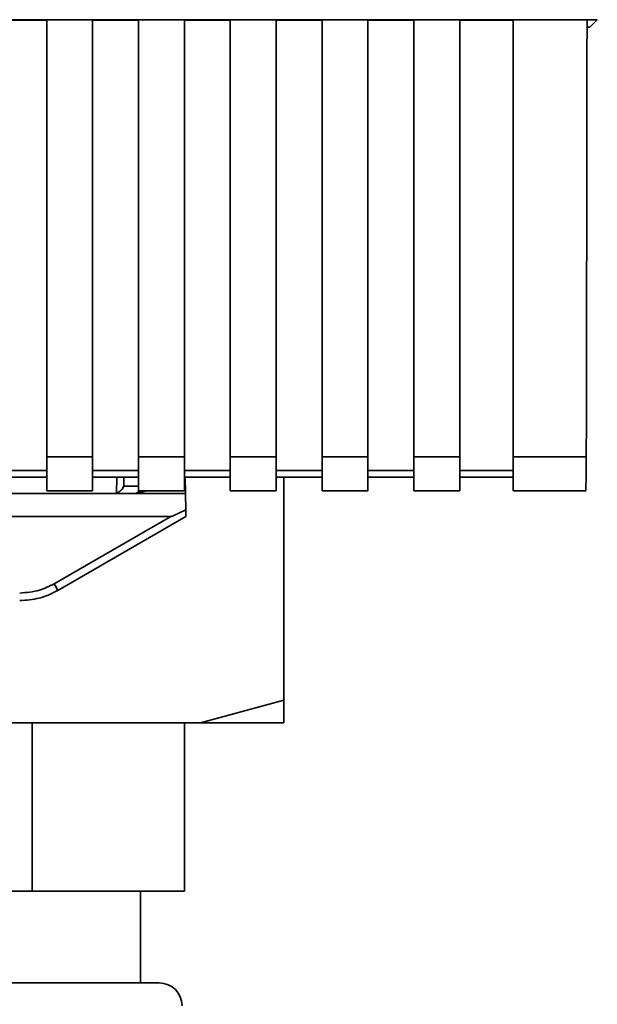
# Paper-space layout 'Blatt1' of a CAD drawing. Units: millimetres. Extents: x 0 to 5940, y 0 to 4200.
# Drawn here: x 1695 to 1733, y 2595 to 2660 of the extents above; entities that cross this region are included whole.
import ezdxf

# ---------------------------------------------------------------- set-up
doc = ezdxf.new("R2010")
doc.units = ezdxf.units.MM
doc.header["$LTSCALE"] = 10

psp = doc.layouts.new('Blatt1')

# ---------------------------------------------------------------- linework, layer by layer
at = {"color": 7, "linetype": 'Continuous', "lineweight": 35}
for p, q in [((1639.58, 2659.611), (1732.559, 2659.611)), ((1693.569, 2659.584), (1696.569, 2659.584)), ((1696.569, 2659.599), (1699.569, 2659.599)), ((1696.569, 2659.599), (1696.569, 2631.018)), ((1699.569, 2631.018), (1699.569, 2659.599)), ((1699.569, 2659.584), (1702.569, 2659.584)), ((1702.569, 2659.599), (1705.569, 2659.599)), ((1702.569, 2659.599), (1702.569, 2631.018)), ((1705.569, 2631.018), (1705.569, 2659.599)), ((1705.569, 2659.584), (1708.569, 2659.584)), ((1708.569, 2659.599), (1711.569, 2659.599)), ((1708.569, 2659.599), (1708.569, 2631.018)), ((1711.569, 2631.018), (1711.569, 2659.599)), ((1711.569, 2659.584), (1714.569, 2659.584)), ((1714.569, 2659.599), (1717.569, 2659.599)), ((1714.569, 2659.599), (1714.569, 2631.018)), ((1717.569, 2631.018), (1717.569, 2659.599)), ((1717.569, 2659.584), (1720.569, 2659.584)), ((1720.569, 2659.599), (1723.569, 2659.599)), ((1720.569, 2659.599), (1720.569, 2631.018)), ((1723.569, 2631.018), (1723.569, 2659.599)), ((1723.569, 2659.584), (1727.069, 2659.584)), ((1727.069, 2659.599), (1731.887, 2659.599)), ((1727.069, 2659.599), (1727.069, 2631.018)), ((1732.559, 2659.611), (1732.069, 2659.121)), ((1731.887, 2659.121), (1732.069, 2659.121)), ((1696.569, 2631.018), (1699.569, 2631.018)), ((1696.569, 2631.018), (1696.569, 2628.809)), ((1699.569, 2631.018), (1699.569, 2628.809)), ((1702.569, 2631.018), (1705.569, 2631.018)), ((1702.569, 2631.018), (1702.569, 2628.809)), ((1705.569, 2631.018), (1705.569, 2628.809)), ((1708.569, 2631.018), (1711.569, 2631.018)), ((1708.569, 2631.018), (1708.569, 2628.809)), ((1711.569, 2631.018), (1711.569, 2628.809)), ((1714.569, 2631.018), (1717.569, 2631.018)), ((1714.569, 2631.018), (1714.569, 2628.809)), ((1717.569, 2631.018), (1717.569, 2628.809)), ((1720.569, 2631.018), (1723.569, 2631.018)), ((1720.569, 2631.018), (1720.569, 2628.809)), ((1723.569, 2631.018), (1723.569, 2628.809)), ((1727.069, 2631.018), (1731.839, 2631.018)), ((1727.069, 2631.018), (1727.069, 2628.809)), ((1696.569, 2630.136), (1693.569, 2630.136)), ((1693.569, 2629.695), (1696.569, 2629.695)), ((1702.569, 2630.136), (1699.569, 2630.136)), ((1699.569, 2629.695), (1702.569, 2629.695)), ((1701.129, 2628.653), (1701.148, 2629.695)), ((1701.605, 2629.113), (1701.616, 2629.695)), ((1708.569, 2630.136), (1705.569, 2630.136)), ((1705.569, 2629.695), (1708.569, 2629.695)), ((1705.643, 2628.622), (1705.624, 2629.695)), ((1714.569, 2630.136), (1711.569, 2630.136)), ((1711.569, 2629.695), (1714.569, 2629.695)), ((1712.07, 2615.122), (1712.07, 2629.695)), ((1720.569, 2630.136), (1717.569, 2630.136)), ((1717.569, 2629.695), (1720.569, 2629.695)), ((1727.069, 2630.136), (1723.569, 2630.136)), ((1723.569, 2629.695), (1727.069, 2629.695)), ((1702.569, 2629.113), (1701.605, 2629.113)), ((1645.069, 2628.622), (1702.495, 2628.622)), ((1696.569, 2628.809), (1699.569, 2628.809)), ((1702.495, 2628.622), (1703.076, 2628.809)), ((1705.643, 2628.622), (1702.495, 2628.622)), ((1702.569, 2628.809), (1705.569, 2628.809)), ((1705.643, 2628.622), (1705.661, 2627.566)), ((1708.569, 2628.809), (1711.569, 2628.809)), ((1714.569, 2628.809), (1717.569, 2628.809)), ((1720.569, 2628.809), (1723.569, 2628.809)), ((1727.069, 2628.809), (1731.839, 2628.809)), ((1644.462, 2627.122), (1704.677, 2627.122)), ((1697.053, 2622.72), (1704.677, 2627.122)), ((1697.303, 2622.292), (1705.669, 2627.122)), ((1694.876, 2621.622), (1694.803, 2621.622)), ((1706.623, 2613.622), (1712.07, 2615.122)), ((1706.623, 2613.622), (1693.99, 2613.622)), ((1695.622, 2613.622), (1695.622, 2602.622)), ((1705.57, 2602.622), (1705.57, 2613.622)), ((1712.07, 2613.622), (1706.623, 2613.622)), ((1695.622, 2602.622), (1689.476, 2602.622)), ((1695.622, 2602.622), (1705.57, 2602.622)), ((1702.695, 2596.622), (1702.695, 2602.622)), ((1689.605, 2596.622), (1703.92, 2596.622))]:
    psp.add_line(p, q, dxfattribs=at)
for centre, radius, start, end in [((1702.258, 2629.122), 0.5, 270, 321.29174), ((1721.674, 2636.793), 28.359, 209.75061, 210.75319), ((1703.92, 2595.122), 1.5, 0, 90)]:
    psp.add_arc(centre, radius, start, end, dxfattribs=at)
for points, knots in [([(1731.887, 2659.599), (1731.88, 2654.256), (1731.866, 2644.715), (1731.848, 2635.204), (1731.839, 2631.018)], [0, 0, 0, 0, 0.5599999, 1, 1, 1, 1]), ([(1731.839, 2631.018), (1731.838, 2630.674), (1731.835, 2629.957), (1731.822, 2629.211), (1731.808, 2628.84), (1731.799, 2628.839), (1731.796, 2628.838)], [0, 0, 0, 0, 0.289863, 0.602866, 0.846434, 1, 1, 1, 1]), ([(1701.605, 2629.113), (1701.586, 2629.067), (1701.546, 2628.974), (1701.443, 2628.857), (1701.309, 2628.736), (1701.191, 2628.682), (1701.129, 2628.653)], [0, 0, 0, 0, 0.245847, 0.498551, 0.73788, 1, 1, 1, 1]), ([(1705.661, 2627.566), (1705.417, 2627.442), (1705.117, 2627.289), (1704.793, 2627.153), (1704.71, 2627.126), (1704.686, 2627.123), (1704.677, 2627.122)], [0, 0, 0, 0, 0.759745, 0.932709, 0.973735, 1, 1, 1, 1]), ([(1705.661, 2627.566), (1705.663, 2627.5), (1705.665, 2627.367), (1705.667, 2627.221), (1705.669, 2627.136), (1705.669, 2627.126), (1705.669, 2627.122)], [0, 0, 0, 0, 0.288437, 0.58078, 0.798899, 1, 1, 1, 1]), ([(1694.803, 2622.117), (1695.245, 2622.151), (1696.036, 2622.21), (1696.742, 2622.564), (1697.053, 2622.72)], [0, 0, 0, 0, 0.559553, 1, 1, 1, 1]), ([(1694.803, 2621.622), (1695.237, 2621.65), (1696.114, 2621.708), (1696.904, 2622.096), (1697.303, 2622.292)], [0, 0, 0, 0, 0.494156, 1, 1, 1, 1]), ([(1712.07, 2615.122), (1712.07, 2614.649), (1712.07, 2614.086), (1712.07, 2613.686), (1712.07, 2613.622)], [0, 0, 0, 0, 0.839141, 1, 1, 1, 1])]:
    psp.add_open_spline(points, degree=3, knots=knots, dxfattribs=at)

doc.saveas('drawing.dxf')
